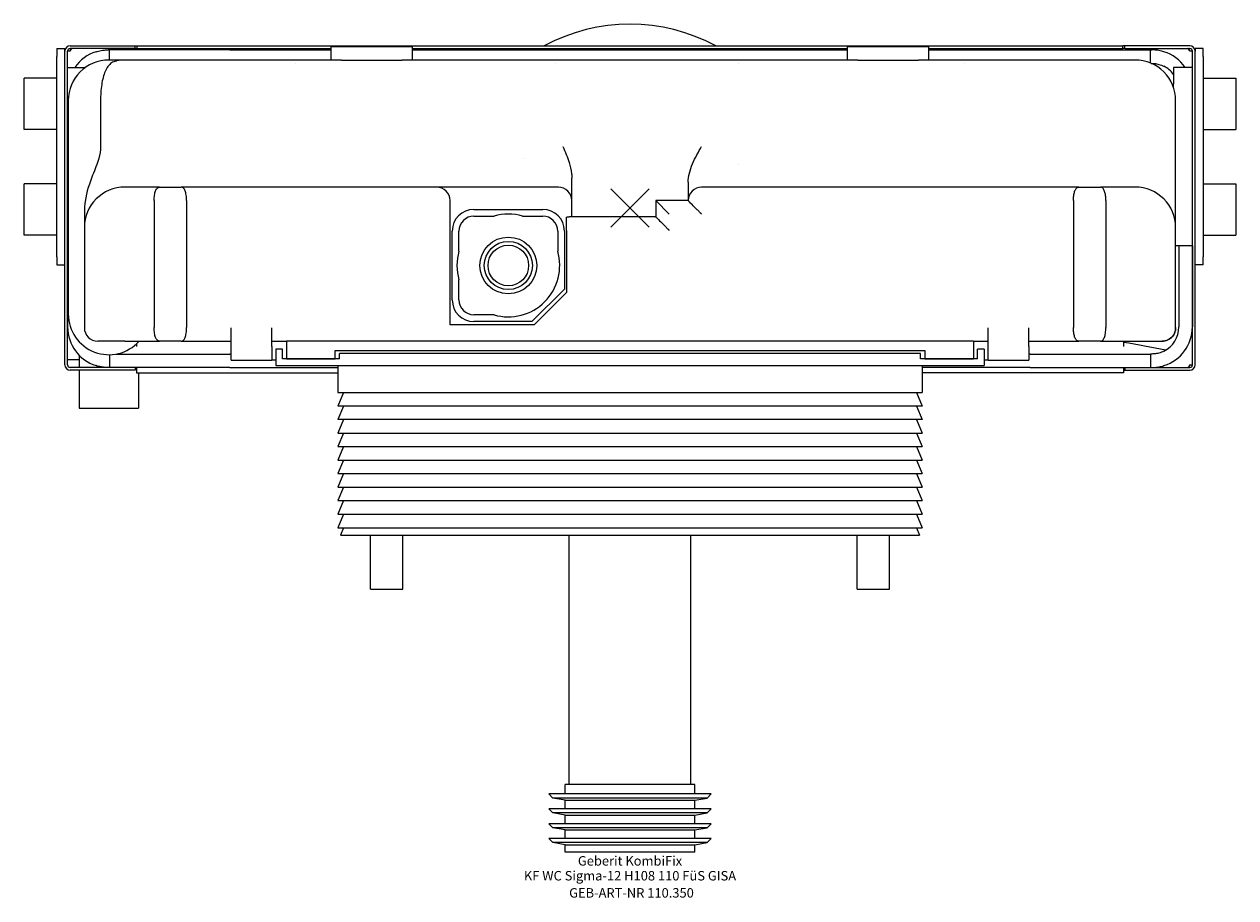
# Model space of a CAD drawing. Units: millimetres. Extents: x -224 to 224, y -255 to 68.
import ezdxf
from ezdxf.enums import TextEntityAlignment as Align

# ---------------------------------------------------------------- set-up
doc = ezdxf.new("R2010")
doc.units = ezdxf.units.MM
doc.layers.get('0').update_dxf_attribs({"linetype": 'CONTINUOUS'})
for name, color, linetype, lineweight in [('GEB-ART-NR', 1, 'CONTINUOUS', 18), ('GEB-BEZUG', 2, 'CONTINUOUS', 25), ('GEB-TEXT', 5, 'CONTINUOUS', 18)]:
    doc.layers.add(name, color=color, linetype=linetype, lineweight=lineweight)
doc.layers.add('GEB-KONTUR-A', color=5, linetype='CONTINUOUS')
doc.styles.get("Standard").update_dxf_attribs({"font": 'arial.ttf'})

# ---------------------------------------------------------------- blocks, each defined once
blk = doc.blocks.new('Einfügepunkt')
at = {"layer": 'GEB-BEZUG'}
for p, q in [((-7.07, -7.07), (7.07, 7.07)), ((-7.07, 7.07), (7.07, -7.07))]:
    blk.add_line(p, q, dxfattribs=at)

msp = doc.modelspace()

# ---------------------------------------------------------------- linework, layer by layer
at = {"layer": 'GEB-KONTUR-A', "ltscale": 25}
for p, q in [((-212.05, 59), (-209.05, 59)), ((-212.05, 59), (-212.05, 56)), ((-209.05, 58), (-209.05, 59)), ((-207.05, 60), (-183.05, 60)), ((-183.05, 59), (-207.05, 59)), ((-192.5, 58.5), (-193, 58.5)), ((-148, 58.5), (-192.5, 58.5)), ((-192.5, 54.75), (-192.5, 58.5)), ((-183.05, 60), (-182.34, 60)), ((-183.05, 59), (-183.05, 60)), ((-183.05, 59), (-182.34, 59)), ((-182.34, 60), (182.34, 60)), ((-182.34, 59), (-182.34, 60)), ((-182.34, 59), (-110.5, 59)), ((-148, 58.5), (-110.5, 58.5)), ((-110.5, 54.75), (-110.5, 59.75)), ((-110.5, 59.75), (-80.5, 59.75)), ((-80.5, 54.75), (-80.5, 59.75)), ((-80.5, 59), (80.5, 59)), ((-80.5, 58.5), (80.5, 58.5)), ((80.5, 54.75), (80.5, 59.75)), ((80.5, 59.75), (110.5, 59.75)), ((110.5, 54.75), (110.5, 59.75)), ((110.5, 59), (182.34, 59)), ((110.5, 58.5), (148, 58.5)), ((148, 58.5), (192.5, 58.5)), ((182.34, 59), (182.34, 60)), ((183.05, 60), (182.34, 60)), ((183.05, 59), (182.34, 59)), ((183.05, 59), (183.05, 60)), ((207.05, 60), (183.05, 60)), ((183.05, 59), (207.05, 59)), ((192.5, 58.5), (193, 58.5)), ((192.5, 53.63), (192.5, 58.5)), ((209.05, 59), (209.05, 58)), ((212.05, 59), (209.05, 59)), ((212.05, 56), (212.05, 59)), ((-212.05, -18), (-212.05, 56)), ((-209.05, -58), (-209.05, 58)), ((-207.05, 58), (-208.05, 58)), ((-208.05, -58), (-208.05, 58)), ((-186.82, 54.75), (-192.74, 54.75)), ((-119.64, 54.75), (-186.82, 54.75)), ((-111.64, 54.75), (-119.64, 54.75)), ((-106.68, 54.75), (-111.64, 54.75)), ((-106.68, 54.75), (-84.32, 54.75)), ((-39.86, 54.75), (-84.32, 54.75)), ((-31.86, 54.75), (-39.86, 54.75)), ((44.36, 54.75), (-31.86, 54.75)), ((52.36, 54.75), (44.36, 54.75)), ((84.32, 54.75), (52.36, 54.75)), ((84.32, 54.75), (106.68, 54.75)), ((111.64, 54.75), (106.68, 54.75)), ((119.64, 54.75), (111.64, 54.75)), ((186.82, 54.75), (119.64, 54.75)), ((208.05, 58), (207.05, 58)), ((208.05, -58), (208.05, 58)), ((209.05, -58), (209.05, 58)), ((212.05, 56), (212.05, -18)), ((-208.05, 52), (-201.39, 52)), ((-201.05, 50.12), (-201.05, 50.12)), ((-123.78, 53.5), (-123.78, 53.5)), ((-27.72, 53.5), (-27.72, 53.5)), ((40.22, 53.5), (40.22, 53.5)), ((123.78, 53.5), (123.78, 53.5)), ((192.82, 53.5), (193, 53.5)), ((201.05, 52), (201.05, 46)), ((208.05, 52), (201.05, 52)), ((-224.05, 29), (-224.05, 48)), ((-212.05, 48), (-224.05, 48)), ((201.05, 44.5), (201.05, 46)), ((212.05, 48), (224.05, 48)), ((224.05, 48), (224.05, 29)), ((-207.74, 39.75), (-207.74, -39.25)), ((-195.82, 39.75), (-195.82, 22.75)), ((201.82, 22.75), (201.82, 39.75)), ((-212.05, 29), (-224.05, 29)), ((212.05, 29), (224.05, 29)), ((-224.05, -10), (-224.05, 9)), ((-212.05, 9), (-224.05, 9)), ((-21.5, 11.1), (-21.5, 11.1)), ((21.5, 9.52), (21.5, 2.75)), ((212.05, 9), (224.05, 9)), ((224.05, 9), (224.05, -10)), ((-174, 7.75), (-186.82, 7.75)), ((-174, 7.75), (-166, 7.75)), ((-71.5, 7.75), (-166, 7.75)), ((-26.5, 7.75), (-71.5, 7.75)), ((-21.5, 2.75), (-21.5, 6.15)), ((166, 7.75), (26.5, 7.75)), ((166, 7.75), (174, 7.75)), ((186.82, 7.75), (174, 7.75)), ((-176, 2.75), (-176, -44.25)), ((-164, 2.75), (-164, -44.25)), ((-66.5, -43.25), (-66.5, 2.75)), ((-21.5, -3.25), (-21.5, 2.75)), ((9.5, 2.75), (9.5, -3.25)), ((14.5, -2.25), (9.5, 2.75)), ((21.5, 2.75), (9.5, 2.75)), ((164, 2.75), (164, -44.25)), ((176, 2.75), (176, -44.25)), ((-201.82, -1.25), (-201.82, -4.85)), ((-201.05, -2.5), (-201.05, -2.5)), ((-57.75, -0.5), (-32.25, -0.5)), ((-57.75, -3), (-50.29, -3)), ((-39.71, -3), (-32.25, -3)), ((-23.5, -8.25), (-23.5, -3.35)), ((9.5, -3.25), (-22.5, -3.25)), ((201.05, -2.51), (201.05, -2.5)), ((-201.82, -4.85), (-201.82, -7.25)), ((-201.82, -7.25), (-201.82, -44.25)), ((-65.75, -34), (-65.75, -8.5)), ((-63.25, -15.96), (-63.25, -8.5)), ((-26.75, -8.5), (-26.75, -15.96)), ((-24.25, -8.5), (-24.25, -30)), ((-23.5, -8.25), (-23.5, -31.25)), ((201.82, -7.25), (201.82, -4.85)), ((201.82, -44.25), (201.82, -7.25)), ((-212.05, -10), (-224.05, -10)), ((212.05, -10), (224.05, -10)), ((-208.05, -14), (-207.74, -14)), ((-208, -14), (-208, -44)), ((208.05, -14), (201.82, -14)), ((203, -14), (203, -44)), ((208, -14), (208, -44)), ((-212.05, -18), (-212.05, -21)), ((-212.05, -21), (-209.05, -21)), ((212.05, -21), (209.05, -21)), ((212.05, -21), (212.05, -18)), ((-63.25, -34), (-63.25, -26.54)), ((-24.25, -30), (-36.25, -42)), ((-23.5, -31.25), (-35.5, -43.25)), ((-50.29, -39.5), (-57.75, -39.5)), ((-147.5, -51.25), (-147.5, -44.27)), ((-132.5, -51.25), (-132.5, -44.27)), ((-35.5, -43.25), (-66.5, -43.25)), ((-36.25, -42), (-57.75, -42)), ((132.5, -51.25), (132.5, -44.27)), ((147.5, -51.25), (147.5, -44.27)), ((-186.82, -49.25), (-196.82, -49.25)), ((-186.82, -49.25), (-174, -49.25)), ((-166, -49.25), (-174, -49.25)), ((-166, -49.25), (-147.5, -49.25)), ((-132.5, -49.25), (-127, -49.25)), ((127, -49.25), (-127, -49.25)), ((-127, -49.25), (-127, -55.75)), ((127, -49.25), (127, -55.75)), ((127, -49.25), (132.5, -49.25)), ((147.5, -49.25), (166, -49.25)), ((174, -49.25), (166, -49.25)), ((174, -49.25), (186.82, -49.25)), ((182.5, -49.25), (182.5, -51.18)), ((-182.5, -50.21), (-182.5, -51.18)), ((-147.5, -56.25), (-147.5, -51.25)), ((-132.5, -51.25), (-132.5, -56.25)), ((-128.5, -52.25), (-131, -52.25)), ((-131, -52.25), (-131, -58.25)), ((-128.5, -55.75), (-128.5, -52.25)), ((-109, -52.75), (109, -52.75)), ((-109, -55.75), (-109, -52.75)), ((107.5, -53.75), (-107.5, -53.75)), ((-107.5, -55.75), (-107.5, -53.75)), ((107.5, -55.75), (107.5, -53.75)), ((109, -52.75), (109, -55.75)), ((131, -52.25), (128.5, -52.25)), ((128.5, -55.75), (128.5, -52.25)), ((131, -52.25), (131, -58.25)), ((132.5, -56.25), (132.5, -51.25)), ((147.5, -51.25), (147.5, -56.25)), ((-208.05, -56), (-207.05, -56)), ((-207.05, -56), (-203.74, -56)), ((-203.74, -54.47), (-203.74, -59)), ((-192.5, -54.25), (-192.5, -59)), ((-190.01, -54), (-148, -54)), ((-147.5, -54), (-148, -54)), ((-147.5, -56.25), (-132.5, -56.25)), ((-131, -56.25), (-132.5, -56.25)), ((-131, -58.25), (131, -58.25)), ((-107.5, -55.75), (-128.5, -55.75)), ((-127, -55.75), (-109, -55.75)), ((-108, -58.25), (-108, -68.25)), ((128.5, -55.75), (107.5, -55.75)), ((108, -58.25), (108, -68.25)), ((109, -55.75), (127, -55.75)), ((132.5, -56.25), (131, -56.25)), ((132.5, -56.25), (147.5, -56.25)), ((148, -54), (147.5, -54)), ((148, -54), (192.5, -54)), ((192.5, -54), (192.5, -59)), ((193, -54), (192.5, -54)), ((207.05, -58), (208.05, -58)), ((-183.05, -59), (-207.05, -59)), ((-183.05, -60), (-207.05, -60)), ((-203.74, -60), (-203.74, -74.05)), ((-148, -59), (-183.05, -59)), ((-183.05, -59), (-183.05, -60)), ((-182.5, -59), (-182.5, -61)), ((-182.5, -61), (-108, -61)), ((-181.74, -61), (-181.74, -74.05)), ((-148, -59), (-108, -59)), ((148, -59), (108, -59)), ((182.5, -61), (108, -61)), ((148, -59), (183.05, -59)), ((182.5, -59), (182.5, -61)), ((182.5, -60), (183.05, -60)), ((183.05, -59), (183.05, -60)), ((183.05, -59), (207.05, -59)), ((183.05, -60), (207.05, -60)), ((-108, -68.25), (108, -68.25)), ((-106, -68.25), (-108, -73.25)), ((106, -68.25), (108, -73.25)), ((-203.74, -74.05), (-181.74, -74.05)), ((108, -73.25), (-108, -73.25)), ((-106, -73.25), (-108, -78.25)), ((106, -73.25), (108, -78.25)), ((108, -78.25), (-108, -78.25)), ((-106, -78.25), (-108, -83.25)), ((106, -78.25), (108, -83.25)), ((-108, -83.25), (108, -83.25)), ((-106, -83.25), (-108, -88.25)), ((106, -83.25), (108, -88.25)), ((-108, -88.25), (108, -88.25)), ((-106, -88.25), (-108, -93.25)), ((106, -88.25), (108, -93.25)), ((-108, -93.25), (108, -93.25)), ((-106, -93.25), (-108, -98.25)), ((106, -93.25), (108, -98.25)), ((-108, -98.25), (108, -98.25)), ((-106, -98.25), (-108, -103.25)), ((106, -98.25), (108, -103.25)), ((-108, -103.25), (108, -103.25)), ((-106, -103.25), (-108, -108.25)), ((106, -103.25), (108, -108.25)), ((-108, -108.25), (108, -108.25)), ((-106, -108.25), (-108, -113.25)), ((106, -108.25), (108, -113.25)), ((-108, -113.25), (108, -113.25)), ((-106, -113.25), (-108, -118.25)), ((106, -113.25), (108, -118.25)), ((-108, -118.25), (108, -118.25)), ((-106, -118.25), (-107.12, -121.05)), ((106, -118.25), (107.12, -121.05)), ((-107.12, -121.05), (107.12, -121.05)), ((-96, -141), (-96, -121.05)), ((-84, -141), (-84, -121.05)), ((-22.5, -213.25), (-22.5, -121.05)), ((22.5, -213.25), (22.5, -121.05)), ((84, -141), (84, -121.05)), ((96, -141), (96, -121.05)), ((-96, -141), (-84, -141)), ((84, -141), (96, -141)), ((-24, -216.75), (-24, -213.25)), ((24, -213.25), (-24, -213.25)), ((24, -216.75), (24, -213.25)), ((-28.5, -218.25), (-30, -216.75)), ((30, -216.75), (-30, -216.75)), ((-24, -219.04), (-28.5, -218.25)), ((28.5, -218.25), (-28.5, -218.25)), ((-24, -222.25), (-24, -219.04)), ((-24, -219.04), (24, -219.04)), ((24, -219.04), (28.5, -218.25)), ((24, -222.25), (24, -219.04)), ((28.5, -218.25), (30, -216.75)), ((-28.5, -223.75), (-30, -222.25)), ((30, -222.25), (-30, -222.25)), ((-24, -224.54), (-28.5, -223.75)), ((28.5, -223.75), (-28.5, -223.75)), ((24, -224.54), (28.5, -223.75)), ((28.5, -223.75), (30, -222.25)), ((-28.5, -229.25), (-30, -227.75)), ((30, -227.75), (-30, -227.75)), ((-24, -227.75), (-24, -224.54)), ((-24, -224.54), (24, -224.54)), ((24, -227.75), (24, -224.54)), ((28.5, -229.25), (30, -227.75)), ((-24, -230.04), (-28.5, -229.25)), ((28.5, -229.25), (-28.5, -229.25)), ((-24, -233.25), (-24, -230.04)), ((-24, -230.04), (24, -230.04)), ((24, -230.04), (28.5, -229.25)), ((24, -233.25), (24, -230.04)), ((-28.5, -234.75), (-30, -233.25)), ((30, -233.25), (-30, -233.25)), ((-24, -235.54), (-28.5, -234.75)), ((28.5, -234.75), (-28.5, -234.75)), ((-24, -238.25), (-24, -235.54)), ((-24, -235.54), (24, -235.54)), ((24, -235.54), (28.5, -234.75)), ((24, -238.25), (24, -235.54)), ((28.5, -234.75), (30, -233.25)), ((24, -238.25), (-24, -238.25))]:
    msp.add_line(p, q, dxfattribs=at)
for radius in [10.5, 8.9, 7.5]:
    msp.add_circle((-45, -21.25), radius, dxfattribs=at)
for centre, radius, start, end in [((0, 1), 67, 61.7145, 118.2855), ((-207.05, 58), 2, 90, 180), ((-207.05, 58), 1, 90, 180), ((207.05, 58), 2, 0, 90), ((207.05, 58), 1, 0, 90), ((-192.74, 39.75), 15, 90, 180), ((-193, 43.5), 15, 107.4576, 145.4819), ((-186.82, 39.75), 15, 90, 101.537), ((186.82, 39.75), 15, 0, 90), ((193, 43.5), 15, 34.5181, 72.5424), ((193, 43.5), 10, 36.3897, 63.2563), ((-186.82, -7.25), 15, 90, 180), ((-71.5, 2.75), 5, 0, 90), ((-26.5, 2.75), 5, 0, 90), ((26.5, 2.75), 5, 90, 180), ((186.82, -7.25), 15, 0, 90), ((-57.75, -8.5), 8, 90, 180), ((-57.75, -8.5), 5.5, 90, 180), ((-45, -21.25), 19, 73.8478, 106.1522), ((-32.25, -8.5), 8, 0, 90), ((-32.25, -8.5), 5.5, 0, 90), ((-45, -21.25), 19, 163.8478, 196.1522), ((-45, -21.25), 19, 253.8478, 16.1522), ((-57.75, -34), 8, 180, 270), ((-57.75, -34), 5.5, 180, 270), ((-192.74, -39.25), 15, 180, 318.1897), ((-193, -44), 15, 180, 252.5424), ((-196.82, -44.25), 5, 180, 270), ((193, -44), 15, 287.4576, 0), ((193, -44), 10, 296.7437, 0), ((-207.05, -58), 2, 180, 270), ((-207.05, -58), 1, 180, 270), ((207.05, -58), 1, 270, 0), ((207.05, -58), 2, 270, 0)]:
    msp.add_arc(centre, radius, start, end, dxfattribs=at)
msp.add_ellipse((0, -398.19), major_axis=(630.6, 0), ratio=0.57735, start_param=1.251126, end_param=1.277189, dxfattribs=at)
for points, knots in [([(-207.05, 58), (-206.84, 58.47), (-206.63, 58.91), (-206.42, 58.99), (-206.39, 59), (-206.37, 59), (-206.34, 59)], [0, 0, 0, 0, 1.400236, 1.400236, 1.400236, 1.570796, 1.570796, 1.570796, 1.570796]), ([(-197.5, 57.81), (-196.89, 58), (-196.23, 58.16), (-194.99, 58.38), (-194.42, 58.44), (-193.59, 58.49), (-193.25, 58.5), (-193, 58.5)], [0.8034662, 0.8034662, 0.8034662, 0.8034662, 0.9950702, 0.9950702, 1.1866741, 1.1866741, 1.3481419, 1.3481419, 1.3481419, 1.3481419]), ([(197.5, 57.81), (196.89, 58), (196.23, 58.16), (194.99, 58.38), (194.42, 58.44), (193.59, 58.49), (193.25, 58.5), (193, 58.5)], [0.8034662, 0.8034662, 0.8034662, 0.8034662, 0.9950702, 0.9950702, 1.1866741, 1.1866741, 1.3481419, 1.3481419, 1.3481419, 1.3481419]), ([(207.05, 58), (206.84, 58.47), (206.63, 58.91), (206.42, 58.99), (206.39, 59), (206.37, 59), (206.34, 59)], [0, 0, 0, 0, 1.400236, 1.400236, 1.400236, 1.570796, 1.570796, 1.570796, 1.570796]), ([(-189.82, 54.45), (-189.9, 54.43), (-189.99, 54.41), (-190.37, 54.32), (-190.68, 54.22), (-191.25, 53.98), (-191.51, 53.84), (-192.23, 53.38), (-192.69, 52.94), (-193.5, 51.86), (-193.85, 51.21), (-194.41, 49.9), (-194.66, 49.15), (-195.09, 47.51), (-195.26, 46.61), (-195.55, 44.73), (-195.65, 43.74), (-195.79, 41.74), (-195.82, 40.73), (-195.82, 39.75)], [0.333515, 0.333515, 0.333515, 0.333515, 0.368487, 0.368487, 0.505383, 0.505383, 0.642279, 0.642279, 0.941322, 0.941322, 1.240365, 1.240365, 1.534268, 1.534268, 1.828171, 1.828171, 2.122074, 2.122074, 2.415976, 2.415976, 2.415976, 2.415976]), ([(193, 53.5), (193.25, 53.5), (193.59, 53.49), (194.43, 53.41), (195.02, 53.32), (196.26, 52.98), (196.92, 52.72), (197.5, 52.43)], [0.2159614, 0.2159614, 0.2159614, 0.2159614, 0.378202, 0.378202, 0.5743889, 0.5743889, 0.7705758, 0.7705758, 0.7705758, 0.7705758]), ([(-195.82, 22.75), (-195.82, 21.23), (-196.08, 19.78), (-197.05, 16.35), (-197.89, 14.32), (-199.83, 9.32), (-201.02, 6.06), (-201.72, 1.21), (-201.82, -0.02), (-201.82, -1.25)], [0, 0, 0, 0, 0.455415, 0.455415, 1.067443, 1.067443, 1.841785, 1.841785, 2.10224, 2.10224, 2.10224, 2.10224]), ([(-24.83, 22.75), (-24.83, 22.75), (-24.83, 22.74), (-23.96, 20.83), (-23.15, 18.88), (-22.11, 15.55), (-21.76, 14.11), (-21.54, 12.17), (-21.5, 11.63), (-21.5, 11.1)], [-0.001439, -0.001439, -0.001439, -0.001439, 0, 0, 0.634814, 0.634814, 1.0604, 1.0604, 1.222206, 1.222206, 1.222206, 1.222206]), ([(21.5, 9.52), (21.5, 9.52), (21.5, 9.52), (21.5, 11.8), (22.17, 14.12), (24.1, 18.61), (25.36, 20.78), (26.5, 22.75)], [3.12946, 3.12946, 3.12946, 3.12946, 3.12946, 3.12946, 3.812255, 3.812255, 4.49505, 4.49505, 4.49505, 4.49505]), ([(201.82, -4.85), (201.82, -4.2), (201.82, -1.84), (201.82, 2.68), (201.82, 8.29), (201.82, 12.1), (201.82, 16.9), (201.82, 20.26), (201.82, 22.75)], [0, 0, 0, 0, 0.497523, 1.492569, 1.990092, 2.487616, 2.736377, 3.482662, 3.482662, 3.482662, 3.482662]), ([(-21.5, 6.15), (-21.5, 6.99), (-21.5, 8.55), (-21.5, 10.54), (-21.5, 11.1)], [0, 0, 0, 0, 0.5886931, 0.8029927, 0.8029927, 0.8029927, 0.8029927]), ([(-176, 2.75), (-176, 3.09), (-175.99, 3.44), (-175.94, 4.13), (-175.9, 4.47), (-175.76, 5.39), (-175.63, 5.92), (-175.3, 6.78), (-175.11, 7.11), (-174.63, 7.62), (-174.34, 7.75), (-174.01, 7.75), (-174, 7.75), (-174, 7.75)], [0.000001, 0.000001, 0.000001, 0.000001, 0.1029967, 0.1029967, 0.2118657, 0.2118657, 0.4091916, 0.4091916, 0.5974254, 0.5974254, 0.8173809, 0.8173809, 0.819204, 0.819204, 0.819204, 0.819204]), ([(-164, 2.75), (-164, 3.09), (-164.01, 3.44), (-164.06, 4.13), (-164.1, 4.47), (-164.24, 5.39), (-164.37, 5.92), (-164.7, 6.78), (-164.89, 7.11), (-165.37, 7.62), (-165.66, 7.75), (-165.99, 7.75), (-166, 7.75), (-166, 7.75)], [-0.8206159, -0.8206159, -0.8206159, -0.8206159, -0.7172124, -0.7172124, -0.6079124, -0.6079124, -0.4098053, -0.4098053, -0.2208263, -0.2208263, 0, 0, 0.0018303, 0.0018303, 0.0018303, 0.0018303]), ([(164, 2.75), (164, 3.37), (164.04, 3.98), (164.19, 5.14), (164.3, 5.67), (164.61, 6.6), (164.8, 6.98), (165.17, 7.42), (165.32, 7.54), (165.64, 7.71), (165.81, 7.75), (166, 7.75), (166, 7.75), (166, 7.75)], [0.8204281, 0.8204281, 0.8204281, 0.8204281, 1.0067553, 1.0067553, 1.1969734, 1.1969734, 1.3962877, 1.3962877, 1.5192346, 1.5192346, 1.6408558, 1.6408558, 1.6419741, 1.6419741, 1.6419741, 1.6419741]), ([(176, 2.75), (176, 3.37), (175.96, 3.98), (175.81, 5.14), (175.7, 5.67), (175.39, 6.6), (175.2, 6.98), (174.83, 7.42), (174.68, 7.54), (174.36, 7.71), (174.19, 7.75), (174, 7.75), (174, 7.75), (174, 7.75)], [-0.8204356, -0.8204356, -0.8204356, -0.8204356, -0.6341066, -0.6341066, -0.4438867, -0.4438867, -0.2445706, -0.2445706, -0.1216225, -0.1216225, 0, 0, 0.0011183, 0.0011183, 0.0011183, 0.0011183]), ([(26.48, -2.25), (26.48, -2.25), (26.48, -2.24), (26.48, -2.24), (26.48, -2.24), (26.47, -2.23), (26.47, -2.23), (26.46, -2.21), (26.45, -2.21), (26.43, -2.19), (26.42, -2.17), (26.38, -2.14), (26.36, -2.11), (26.27, -2.02), (26.21, -1.96), (26.03, -1.78), (25.9, -1.65), (25.48, -1.23), (25.17, -0.92), (24.23, 0.02), (23.53, 0.72), (22.56, 1.69), (22.18, 2.07), (21.78, 2.47), (21.67, 2.58), (21.54, 2.71), (21.5, 2.75), (21.5, 2.75)], [0, 0, 0, 0, 0.00118, 0.00118, 0.00236, 0.00236, 0.004719, 0.004719, 0.009439, 0.009439, 0.018878, 0.018878, 0.037755, 0.037755, 0.07551, 0.07551, 0.15102, 0.15102, 0.302041, 0.302041, 0.604082, 0.604082, 0.810507, 0.810507, 0.913719, 0.913719, 1.015934, 1.015934, 1.015934, 1.015934]), ([(-23.5, -3.35), (-23.4, -3.34), (-23.3, -3.32), (-23.02, -3.28), (-22.82, -3.26), (-22.59, -3.25), (-22.54, -3.25), (-22.5, -3.25)], [2.7660876, 2.7660876, 2.7660876, 2.7660876, 2.8032518, 2.8032518, 2.8808644, 2.8808644, 2.9013236, 2.9013236, 2.9013236, 2.9013236]), ([(9.5, -3.25), (9.5, -3.25), (9.54, -3.29), (9.67, -3.42), (9.78, -3.53), (10.18, -3.93), (10.56, -4.31), (11.53, -5.28), (12.23, -5.98), (13.17, -6.92), (13.48, -7.23), (13.9, -7.65), (14.03, -7.78), (14.21, -7.96), (14.27, -8.02), (14.36, -8.11), (14.39, -8.13), (14.42, -8.17), (14.44, -8.18), (14.46, -8.2), (14.46, -8.21), (14.48, -8.22), (14.48, -8.22), (14.49, -8.23), (14.49, -8.23), (14.49, -8.23), (14.5, -8.23), (14.5, -8.23)], [3.046548, 3.046548, 3.046548, 3.046548, 3.148763, 3.148763, 3.251975, 3.251975, 3.4584, 3.4584, 3.760441, 3.760441, 3.911461, 3.911461, 3.986972, 3.986972, 4.024727, 4.024727, 4.043604, 4.043604, 4.053043, 4.053043, 4.057763, 4.057763, 4.060122, 4.060122, 4.061302, 4.061302, 4.062482, 4.062482, 4.062482, 4.062482]), ([(-174, -49.25), (-174, -49.25), (-174.01, -49.25), (-174.34, -49.25), (-174.63, -49.12), (-175.11, -48.61), (-175.3, -48.28), (-175.63, -47.42), (-175.76, -46.89), (-175.9, -45.97), (-175.94, -45.63), (-175.99, -44.94), (-176, -44.59), (-176, -44.25)], [-0.0018303, -0.0018303, -0.0018303, -0.0018303, 0, 0, 0.2208267, 0.2208267, 0.4098058, 0.4098058, 0.6079131, 0.6079131, 0.7172132, 0.7172132, 0.8206168, 0.8206168, 0.8206168, 0.8206168]), ([(-166, -49.25), (-166, -49.25), (-165.99, -49.25), (-165.66, -49.25), (-165.37, -49.12), (-164.89, -48.61), (-164.7, -48.28), (-164.37, -47.42), (-164.24, -46.89), (-164.1, -45.97), (-164.06, -45.63), (-164.01, -44.94), (-164, -44.59), (-164, -44.25)], [-0.819204, -0.819204, -0.819204, -0.819204, -0.8173809, -0.8173809, -0.5974252, -0.5974252, -0.4091916, -0.4091916, -0.2118657, -0.2118657, -0.1029968, -0.1029968, -0.000001, -0.000001, -0.000001, -0.000001]), ([(166, -49.25), (166, -49.25), (166, -49.25), (165.81, -49.25), (165.64, -49.21), (165.32, -49.04), (165.17, -48.92), (164.8, -48.48), (164.61, -48.1), (164.3, -47.17), (164.19, -46.64), (164.04, -45.48), (164, -44.87), (164, -44.25)], [-0.0011183, -0.0011183, -0.0011183, -0.0011183, 0, 0, 0.1216215, 0.1216215, 0.2445685, 0.2445685, 0.4438827, 0.4438827, 0.6341008, 0.6341008, 0.8204281, 0.8204281, 0.8204281, 0.8204281]), ([(174, -49.25), (174, -49.25), (174, -49.25), (174.33, -49.25), (174.61, -49.13), (175.06, -48.67), (175.27, -48.35), (175.63, -47.42), (175.76, -46.9), (175.9, -45.98), (175.94, -45.63), (175.99, -44.94), (176, -44.59), (176, -44.25)], [-0.0011184, -0.0011184, -0.0011184, -0.0011184, 0, 0, 0.2093272, 0.2093272, 0.3903137, 0.3903137, 0.5538188, 0.5538188, 0.6458121, 0.6458121, 0.7322271, 0.7322271, 0.7322271, 0.7322271]), ([(196.82, -49.25), (197.49, -49.25), (198.6, -49.03), (200.28, -48.01), (201.54, -46.4), (201.82, -44.92), (201.82, -44.25)], [-1, -1, -1, -1, -0.714286, -0.571429, -0.285714, 0, 0, 0, 0]), ([(201.82, -44.25), (201.82, -44.92), (201.68, -45.66), (201.36, -46.35), (201.04, -47.05), (200.53, -47.69), (199.92, -48.18), (199.3, -48.67), (198.57, -48.99), (197.86, -49.14), (197.51, -49.22), (197.16, -49.25), (196.82, -49.25)], [-0.7879143, -0.7879143, -0.7879143, -0.7879143, -0.5627959, -0.5627959, -0.5627959, -0.3376775, -0.3376775, -0.3376775, -0.1125592, -0.1125592, -0.1125592, 0, 0, 0, 0]), ([(186.82, -49.25), (188.32, -49.25), (191.31, -49.25), (194.6, -49.25), (196.44, -49.25), (196.67, -49.25), (196.82, -49.25)], [1.081937, 1.081937, 1.081937, 1.081937, 1.530316, 1.978695, 2.314979, 2.651263, 2.651263, 2.651263, 2.651263]), ([(197.5, -52.93), (196.92, -53.22), (196.26, -53.48), (195.02, -53.82), (194.43, -53.91), (193.59, -53.99), (193.25, -54), (193, -54)], [0.9733398, 0.9733398, 0.9733398, 0.9733398, 1.1695266, 1.1695266, 1.3657135, 1.3657135, 1.5279542, 1.5279542, 1.5279542, 1.5279542]), ([(207.05, -58), (206.84, -58.47), (206.63, -58.91), (206.42, -58.99), (206.39, -59), (206.37, -59), (206.34, -59)], [0, 0, 0, 0, 1.400236, 1.400236, 1.400236, 1.570796, 1.570796, 1.570796, 1.570796]), ([(206.81, -59), (206.83, -58.92), (206.85, -58.85), (206.87, -58.77), (206.93, -58.52), (206.99, -58.26), (207.05, -58)], [1.0471976, 1.0471976, 1.0471976, 1.0471976, 1.1774531, 1.1774531, 1.1774531, 1.5707963, 1.5707963, 1.5707963, 1.5707963]), ([(-193, -59), (-193.25, -59), (-193.59, -58.99), (-194.42, -58.94), (-194.99, -58.88), (-196.23, -58.66), (-196.89, -58.5), (-197.5, -58.31)], [0.2158786, 0.2158786, 0.2158786, 0.2158786, 0.3773464, 0.3773464, 0.5689503, 0.5689503, 0.7605543, 0.7605543, 0.7605543, 0.7605543]), ([(193, -59), (193.25, -59), (193.59, -58.99), (194.42, -58.94), (194.99, -58.88), (196.23, -58.66), (196.89, -58.5), (197.5, -58.31)], [0.2158786, 0.2158786, 0.2158786, 0.2158786, 0.3773464, 0.3773464, 0.5689503, 0.5689503, 0.7605543, 0.7605543, 0.7605543, 0.7605543])]:
    msp.add_open_spline(points, degree=3, knots=knots, dxfattribs=at)
for points in [[(-207.05, 58), (-206.97, 58.35), (-206.89, 58.69), (-206.81, 58.99)], [(207.05, 58), (206.97, 58.35), (206.89, 58.69), (206.81, 58.99)], [(-39.32, 18.39), (-39.32, 18.39), (-39.32, 18.39), (-39.32, 18.39)], [(40.15, 16.19), (40.15, 16.19), (40.15, 16.19), (40.15, 16.19)]]:
    msp.add_open_spline(points, degree=3, dxfattribs=at)

# ---------------------------------------------------------------- block references
at = {"ltscale": 25}
msp.add_blockref('Einfügepunkt', (0, 0), dxfattribs=at)

# ---------------------------------------------------------------- texts
at = {"layer": 'GEB-ART-NR'}
msp.add_text('GEB-ART-NR 110.350', height=3.5, dxfattribs=at).set_placement((0.55, -255.09), align=Align.CENTER)
at = {"layer": 'GEB-TEXT'}
for s, p in [('Geberit KombiFix', (0, -243.25)), ('KF WC Sigma-12 H108 110 FüS GISA', (0, -248.75))]:
    msp.add_text(s, height=3.5, dxfattribs=at).set_placement(p, align=Align.CENTER)

doc.saveas('drawing.dxf')
